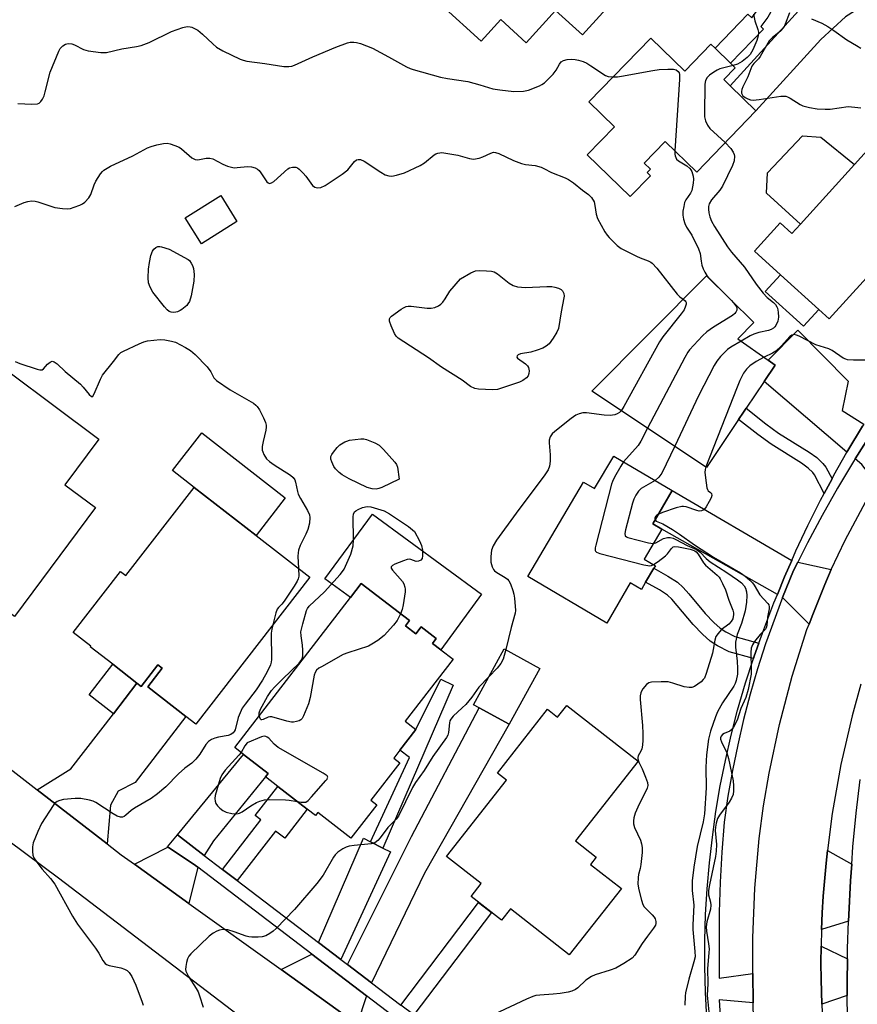
# Model space of a CAD drawing. Units: inches. Extents: x 1279760 to 1285760, y 481453 to 485453.
# Drawn here: x 1281796 to 1282040, y 482431 to 482718 of the extents above; entities that cross this region are included whole.
import ezdxf

# ---------------------------------------------------------------- set-up
doc = ezdxf.new("R2010")
doc.units = ezdxf.units.IN
doc.header["$MEASUREMENT"] = 0
for name, color, linetype in [('BLDG-Footprint', 5, 'Continuous'), ('CULTRL-Pad', 6, 'Continuous'), ('TRANS-Driveway', 251, 'Continuous'), ('TRANS-Non Street Sidewalk', 7, 'Continuous'), ('TRANS-Road', 130, 'Continuous'), ('TRANS-Street Sidewalk', 7, 'Continuous'), ('Undefined', 1, 'Continuous')]:
    doc.layers.add(name, color=color, linetype=linetype)

msp = doc.modelspace()

# ---------------------------------------------------------------- linework, layer by layer
at = {"layer": 'BLDG-Footprint'}
for points, elevation in [([(1281946.4, 482750.07), (1281949.1, 482747.63), (1281952.6, 482744.47), (1281964.13, 482734.06), (1281972.15, 482726.83), (1281960.28, 482713.68), (1281952.38, 482720.81), (1281943.91, 482711.42), (1281936.44, 482718.17), (1281930.78, 482711.9), (1281919.22, 482722.33), (1281943.3, 482749), (1281944.48, 482747.94)], 368.9), ([(1281980.16, 482712.78), (1281990.09, 482703.16), (1281997.71, 482711.03), (1281998.96, 482709.82), (1282003.46, 482705.47), (1282004.84, 482704.12), (1282001.49, 482700.66), (1282003.36, 482698.84), (1282010.86, 482691.58), (1281993.57, 482673.73), (1281984.37, 482682.64), (1281978.25, 482676.32), (1281980.09, 482674.53), (1281979.18, 482673.58), (1281980.14, 482672.65), (1281974.23, 482666.56), (1281961.68, 482678.72), (1281969.64, 482686.94), (1281962.15, 482694.18)], 369.79), ([(1282054.02, 482658.5), (1282050.19, 482654.27), (1282051.95, 482652.68), (1282045.24, 482645.28), (1282043.09, 482642.9), (1282032.23, 482630.9), (1282029.16, 482633.68), (1282017.99, 482643.79), (1282010.44, 482650.63), (1282017.92, 482658.89), (1282021.35, 482655.79), (1282023.84, 482658.54), (1282039.54, 482675.88), (1282046.05, 482683.07), (1282062.65, 482668.04)], 367.16), ([(1281859.54, 482659.33), (1281849.17, 482652.82), (1281844.44, 482660.36), (1281854.81, 482666.86)], 372.84), ([(1282005.81, 482601.57), (1281996.48, 482587.62), (1281963.05, 482609.81), (1281996.41, 482643.48), (1282010.21, 482629.81), (1282005.56, 482625.11), (1282014.43, 482618.86), (1282016.44, 482617.45), (1282013.23, 482612.66), (1282008.01, 482604.85), (1282007.24, 482603.7)], 369.45), ([(1281818.28, 482575.93), (1281794.65, 482544.17), (1281783.06, 482552.8), (1281755.61, 482573.22), (1281766.42, 482587.74), (1281757.43, 482594.43), (1281780.18, 482624.99), (1281819.32, 482595.86), (1281809.41, 482582.54)], 375.21), ([(1281969.38, 482590.91), (1281986.47, 482580.83), (1281980.76, 482571.15), (1281983.39, 482569.64), (1281978.22, 482560.87), (1281981.52, 482558.93), (1281981.1, 482558.23), (1281978.7, 482554.15), (1281977.44, 482552.02), (1281974.23, 482553.92), (1281967.34, 482542.23), (1281944.33, 482555.8), (1281960.57, 482583.34), (1281963.8, 482581.44)], 370.82), ([(1281865.12, 482567.79), (1281880.78, 482555.64), (1281847.51, 482512.77), (1281844.69, 482514.95), (1281833.55, 482523.6), (1281837.77, 482529.04), (1281836.49, 482530.03), (1281831.62, 482523.76), (1281830.39, 482524.72), (1281823.32, 482530.2), (1281816.75, 482535.3), (1281816.91, 482535.51), (1281811.77, 482539.5), (1281825.58, 482557.3), (1281827.15, 482556.09), (1281847.09, 482581.78)], 374.53), ([(1281908.66, 482541.44), (1281911.7, 482539.09), (1281913.27, 482541.12), (1281917.67, 482537.72), (1281916.59, 482536.32), (1281918.99, 482534.47), (1281922.57, 482531.71), (1281908.58, 482513.59), (1281911.7, 482511.19), (1281907.07, 482505.19), (1281905.3, 482502.89), (1281907.07, 482501.52), (1281898.6, 482490.55), (1281900.28, 482489.26), (1281892.79, 482479.55), (1281883.09, 482487.03), (1281882.4, 482486.14), (1281880.02, 482487.97), (1281871.44, 482494.59), (1281867.83, 482497.38), (1281868.63, 482498.4), (1281861.48, 482503.91), (1281858.89, 482505.91), (1281892.65, 482549.67), (1281895.8, 482553.74), (1281909.81, 482542.93)], 373.3), ([(1281947.82, 482529.03), (1281938.86, 482512.72), (1281930.18, 482517.49), (1281928.47, 482518.43), (1281937.43, 482534.73)], 371.59), ([(1281955.75, 482518.21), (1281976.47, 482501.92), (1281958.24, 482478.73), (1281964.3, 482473.97), (1281962.66, 482471.89), (1281971.61, 482464.86), (1281956.39, 482445.5), (1281939.28, 482458.95), (1281936.63, 482455.57), (1281927.8, 482462.51), (1281930.75, 482466.26), (1281920.64, 482474.21), (1281938.11, 482496.45), (1281935.49, 482498.51), (1281950.09, 482517.09), (1281953.04, 482514.77)], 399.96)]:
    msp.add_lwpolyline(points, close=True, dxfattribs=dict(at, elevation=elevation))
at = {"layer": 'CULTRL-Pad'}
for points in [[(1282039.54, 482675.88), (1282023.84, 482658.54), (1282013.88, 482667.56), (1282014.18, 482673.45), (1282024.47, 482684.26), (1282029.75, 482683.92)], [(1282029.16, 482633.68), (1282024.7, 482628.76), (1282013.53, 482638.87), (1282017.99, 482643.79)], [(1281873.65, 482578.77), (1281865.12, 482567.79), (1281847.09, 482581.78), (1281840.79, 482586.67), (1281849.32, 482597.65)], [(1281899.07, 482574), (1281930.86, 482550.61), (1281918.99, 482534.47), (1281916.59, 482536.32), (1281917.67, 482537.72), (1281913.27, 482541.12), (1281911.7, 482539.09), (1281908.66, 482541.44), (1281909.81, 482542.93), (1281895.8, 482553.74), (1281892.65, 482549.67), (1281885.2, 482555.15)]]:
    msp.add_lwpolyline(points, close=True, dxfattribs=at)
at = {"layer": 'TRANS-Driveway'}
for points in [[(1282042.95, 482722.73), (1282036.95, 482719.01), (1282029.81, 482712.32), (1282010.86, 482691.58), (1282003.36, 482698.84), (1282029.28, 482727.38), (1282031.74, 482732.43)], [(1282042.28, 482600.26), (1282041.87, 482599.59), (1282037.64, 482592.53), (1282037.39, 482592.09), (1282013.23, 482612.66), (1282016.44, 482617.45), (1282014.43, 482618.86), (1282023.09, 482627.6), (1282037.7, 482612.72), (1282036, 482604.2)], [(1282051.05, 482590.94), (1282048.49, 482586.96), (1282045.99, 482582.95), (1282041.72, 482588.41), (1282039.77, 482590.07), (1282044.17, 482596.99), (1282045.13, 482598.47), (1282047.37, 482597.07), (1282054.33, 482595.78)], [(1282021.31, 482560.5), (1282019.2, 482555.71), (1282017.09, 482550.58), (1281983.39, 482569.64), (1281980.76, 482571.15), (1281986.47, 482580.83)], [(1282032.81, 482557.86), (1282030.91, 482553.52), (1282027.4, 482544.75), (1282026.32, 482541.89), (1282018.6, 482549.73), (1282021.78, 482557.51), (1282023.02, 482559.96)], [(1281821.7, 482477.84), (1281801.3, 482493.63), (1281811.12, 482499.7), (1281823.52, 482515.8), (1281830.39, 482524.72), (1281831.62, 482523.76), (1281836.49, 482530.03), (1281837.77, 482529.04), (1281833.55, 482523.6), (1281844.69, 482514.95), (1281829.83, 482495.76), (1281824.93, 482493.23), (1281822.68, 482489.12)], [(1281898.81, 482437.34), (1281891.75, 482442.7), (1281910.39, 482480.04), (1281930.18, 482517.49), (1281938.86, 482512.72), (1281914.26, 482469.31)], [(1281850.03, 482474.47), (1281842.19, 482480.46), (1281861.48, 482503.91), (1281868.63, 482498.4), (1281867.83, 482497.38), (1281852.74, 482478.72)], [(1281898.52, 482478.44), (1281902.11, 482476.63), (1281904.3, 482475.52), (1281889.83, 482444.15), (1281883.29, 482449.11), (1281896.46, 482479.48)], [(1281848.1, 482471.04), (1281845.56, 482460.49), (1281829.63, 482471.92), (1281839.16, 482476.82), (1281839.34, 482477.03), (1281846.74, 482472)], [(1282038.76, 482471.9), (1282038.46, 482467.1), (1282037.92, 482457.21), (1282037.82, 482455.28), (1282029.99, 482452.9), (1282030.18, 482457.75), (1282030.48, 482462.59), (1282031.28, 482472.25), (1282031.68, 482475.89)], [(1282037.53, 482444.34), (1282037.48, 482437.42), (1282037.49, 482433.65), (1282030.08, 482431.13), (1282029.87, 482438.35), (1282029.81, 482443.2), (1282029.87, 482448.05)], [(1281897.28, 482433.55), (1281894.59, 482425.31), (1281872.41, 482441.22), (1281881.33, 482445.71)]]:
    msp.add_lwpolyline(points, close=True, dxfattribs=at)
at = {"layer": 'TRANS-Non Street Sidewalk'}
for points in [[(1282028.58, 482735.18), (1282023.74, 482732.81), (1282022.44, 482732.02), (1282020.99, 482730.64), (1282019.67, 482729.01), (1282018.2, 482726.83), (1282015.98, 482721.83), (1282014.31, 482718.92), (1282012.23, 482716.12), (1282013.03, 482715.35), (1282003.46, 482705.47), (1281998.96, 482709.82), (1282008.53, 482719.7), (1282009.65, 482718.63), (1282012.15, 482722.15), (1282015.1, 482728.62), (1282016.8, 482731.14), (1282019.32, 482734.07), (1282020.37, 482734.93), (1282022.02, 482735.94), (1282025.65, 482737.71)], [(1282033.03, 482584.31), (1282030.76, 482580.05), (1282027.92, 482585.49), (1282027.45, 482586.14), (1282026.06, 482587.41), (1282024.12, 482588.83), (1282015.27, 482594.36), (1282011.37, 482597.2), (1282005.81, 482601.57), (1282007.24, 482603.7), (1282008.01, 482604.85), (1282013.77, 482600.33), (1282017.46, 482597.64), (1282026.32, 482592.1), (1282028.57, 482590.46), (1282030.39, 482588.78), (1282031.21, 482587.67)], [(1282011.71, 482536.38), (1282010.38, 482532.62), (1282010.14, 482531.9), (1282003.03, 482533.85), (1281999.67, 482535.58), (1281997.52, 482536.99), (1281995.25, 482539.03), (1281992.54, 482541.84), (1281986.32, 482549.2), (1281985.02, 482550.38), (1281982.74, 482551.9), (1281978.7, 482554.15), (1281981.1, 482558.23), (1281985.2, 482555.94), (1281987.94, 482554.12), (1281989.66, 482552.55), (1281991.29, 482550.78), (1281996.07, 482544.99), (1281998.54, 482542.43), (1282000.41, 482540.75), (1282002.12, 482539.63), (1282004.72, 482538.27)], [(1281830.39, 482524.72), (1281823.52, 482515.8), (1281816.42, 482521.31), (1281823.32, 482530.2)], [(1281902.11, 482476.63), (1281898.52, 482478.44), (1281909.84, 482503.04), (1281907.07, 482505.19), (1281911.7, 482511.19), (1281919.02, 482525.9), (1281922.62, 482524.08)], [(1281859.59, 482467.15), (1281855.34, 482470.4), (1281866.5, 482484.87), (1281864.89, 482486.11), (1281871.44, 482494.59), (1281880.02, 482487.97), (1281873.47, 482479.49), (1281870.74, 482481.6)], [(1281911.1, 482428.02), (1281907.32, 482430.88), (1281930, 482460.78), (1281933.73, 482457.85)]]:
    msp.add_lwpolyline(points, close=True, dxfattribs=at)
at = {"layer": 'TRANS-Road'}
for points in [[(1282010.53, 482407.63), (1282010.08, 482431.53), (1282009.93, 482440.11), (1282009.91, 482440.8), (1282009.9, 482450.47), (1282010.49, 482464.95), (1282011.8, 482479.39), (1282013.08, 482488.98), (1282014.68, 482498.51), (1282017.67, 482512.7), (1282021.37, 482526.72), (1282025.73, 482540.33), (1282026.32, 482541.89), (1282027.4, 482544.75), (1282030.91, 482553.52), (1282032.81, 482557.86), (1282036.82, 482566.42), (1282043.54, 482578.91)], [(1282041.39, 482524.39), (1282038.86, 482515.2), (1282035.6, 482501.02), (1282033.07, 482486.69), (1282031.68, 482475.89), (1282031.28, 482472.25), (1282030.48, 482462.59), (1282030.18, 482457.75), (1282029.99, 482452.9), (1282029.87, 482448.05), (1282029.81, 482443.2), (1282029.87, 482438.35), (1282030.08, 482431.13), (1282030.15, 482428.66)]]:
    msp.add_lwpolyline(points, dxfattribs=at)
msp.add_lwpolyline([(1281801.3, 482493.63), (1281821.7, 482477.84), (1281825.78, 482474.68), (1281829.63, 482471.92), (1281845.56, 482460.49), (1281872.41, 482441.22), (1281894.59, 482425.31), (1281898.83, 482422.27), (1281957.23, 482377.99), (1281962.79, 482373.78), (1281950.72, 482356.57), (1281888.99, 482405.87), (1281882.32, 482410.8), (1281880.98, 482411.81), (1281865.71, 482423.44), (1281807.55, 482467.85), (1281753.26, 482508.18), (1281750.59, 482509.62), (1281746.96, 482511.14), (1281741.28, 482539.81), (1281767.54, 482519.77)], close=True, dxfattribs=at)
at = {"layer": 'TRANS-Street Sidewalk'}
for points in [[(1281996.5, 482427.02), (1281996.12, 482434.57), (1281995.94, 482442.13), (1281995.96, 482449.69), (1281996.19, 482457.25), (1281996.64, 482464.79), (1281997.28, 482472.32), (1281998.14, 482479.83), (1281999.19, 482487.32), (1282000.46, 482494.77), (1282001.93, 482502.19), (1282003.6, 482509.56), (1282005.47, 482516.88), (1282007.83, 482524.78), (1282010.14, 482531.9), (1282010.38, 482532.62), (1282011.71, 482536.38), (1282013.13, 482540.38), (1282016.07, 482548.08), (1282017.09, 482550.58), (1282019.2, 482555.71), (1282021.31, 482560.5), (1282022.51, 482563.25), (1282026.02, 482570.71), (1282029.71, 482578.08), (1282030.76, 482580.05), (1282033.03, 482584.31), (1282033.58, 482585.35), (1282037.39, 482592.09), (1282037.64, 482592.53), (1282041.87, 482599.59)], [(1282044.17, 482596.99), (1282039.77, 482590.07), (1282039.3, 482589.33), (1282034.63, 482581.54), (1282030.15, 482573.63), (1282025.87, 482565.62), (1282023.02, 482559.96), (1282021.78, 482557.51), (1282018.6, 482549.73), (1282013.66, 482536.13), (1282011.33, 482528.86), (1282009.2, 482521.54), (1282007.27, 482514.16), (1282005.54, 482506.73), (1282004, 482499.26), (1282002.67, 482491.75), (1282001.54, 482484.2), (1282000.86, 482475.47), (1282000.39, 482466.72), (1282000.15, 482457.96), (1282000.13, 482438.7), (1282009.93, 482440.11), (1282010.08, 482431.53), (1282000.16, 482432.37), (1282001.65, 482406.9)], [(1281961.44, 482384.64), (1281897.28, 482433.55), (1281881.33, 482445.71), (1281848.1, 482471.04), (1281846.74, 482472), (1281839.34, 482477.03), (1281842.19, 482480.46), (1281850.03, 482474.47), (1281855.34, 482470.4), (1281859.59, 482467.15), (1281869.38, 482459.67), (1281883.29, 482449.11), (1281889.83, 482444.15), (1281891.75, 482442.7), (1281898.81, 482437.34), (1281907.32, 482430.88)]]:
    msp.add_lwpolyline(points, dxfattribs=at)
msp.add_polyline3d([(1282041.12, 482386.95, 0), (1282040.02, 482393.65, 0), (1282040, 482393.86, 0), (1282039.53, 482397.32, 0), (1282039.13, 482400.39, 0), (1282038.43, 482407.15, 0), (1282037.93, 482413.93, 0), (1282037.64, 482420.72, 0), (1282037.49, 482433.65, 0), (1282037.48, 482437.42, 0), (1282037.53, 482444.34, 0), (1282037.57, 482447.32, 0), (1282037.82, 482455.28, 0), (1282037.92, 482457.21, 0), (1282038.46, 482467.1, 0), (1282038.76, 482471.9, 0), (1282039.14, 482476.97, 0), (1282040.08, 482486.83, 0), (1282041.22, 482496.66, 0)], dxfattribs=at)
at = {"layer": 'Undefined'}
for points, elevation in [([(1282010.1, 482719.78), (1282010.48, 482717.77), (1282011.39, 482715.31), (1282011.58, 482714.49), (1282011.51, 482713.41), (1282011.11, 482712.03), (1282009.96, 482709.31), (1282009.19, 482708.02), (1282008.27, 482707.08), (1282006.79, 482705.94), (1282005.49, 482705.21), (1282004.17, 482704.77)], 368), ([(1282020.64, 482720.1), (1282019.39, 482716.83), (1282018.94, 482715.89), (1282018, 482714.83), (1282015.69, 482712.98), (1282014.7, 482711.98), (1282012.06, 482707.41), (1282011.55, 482706.74), (1282010.24, 482705.34), (1282009.7, 482704.54), (1282008.49, 482701.43), (1282007.07, 482698.55), (1282006.75, 482697.76), (1282006.65, 482697.23), (1282006.68, 482696.76), (1282006.81, 482696.31), (1282007.05, 482695.91), (1282007.68, 482695.42), (1282008.45, 482695.05), (1282009.27, 482694.79), (1282010.08, 482694.7), (1282011.77, 482694.85), (1282018.14, 482695.83), (1282019, 482695.88), (1282019.55, 482695.83), (1282020.08, 482695.66), (1282020.86, 482695.27), (1282023.78, 482693.42), (1282024.51, 482693.06), (1282026.45, 482692.53), (1282028.72, 482692.15), (1282031.02, 482692.02), (1282032.45, 482692.05), (1282037.72, 482692.78), (1282039.71, 482692.67), (1282041.41, 482692.47)], 366), ([(1282027.09, 482718.42), (1282030.03, 482717.11), (1282031.78, 482716.13), (1282033.6, 482714.98), (1282037.39, 482712.25), (1282040.18, 482710.57), (1282041.47, 482709.88)], 364), ([(1281795.62, 482693.66), (1281799.78, 482693.51), (1281801.39, 482693.65), (1281801.85, 482693.83), (1281802.39, 482694.32), (1281802.84, 482694.97), (1281803.32, 482695.93), (1281803.68, 482697.07), (1281805.09, 482702.83), (1281807.6, 482708.93), (1281808.02, 482709.7), (1281808.38, 482710.15), (1281808.81, 482710.53), (1281809.53, 482710.98), (1281810.31, 482711.2), (1281811.42, 482711.09), (1281812.21, 482710.78), (1281814.79, 482709.49), (1281816.14, 482709.08), (1281819.83, 482708.59), (1281820.67, 482708.53), (1281821.52, 482708.58), (1281826.03, 482709.65), (1281830.26, 482710.29), (1281831.61, 482710.63), (1281833.97, 482711.51), (1281840.5, 482714.65), (1281843.73, 482715.87), (1281845.08, 482716.17), (1281845.87, 482716.1), (1281846.4, 482715.94), (1281848.14, 482715.04), (1281849.51, 482713.95), (1281852.5, 482711.06), (1281853.62, 482710.11), (1281855.43, 482709.08), (1281860.52, 482706.58), (1281861.35, 482706.3), (1281862.46, 482706.08), (1281867.65, 482705.38), (1281873.2, 482704.52), (1281874.66, 482704.46), (1281875.52, 482704.59), (1281876.36, 482704.84), (1281881.68, 482707.26), (1281888.38, 482710.11), (1281891.74, 482711.36), (1281892.56, 482711.55), (1281893.58, 482711.6), (1281894.39, 482711.48), (1281895.52, 482711.15), (1281899.1, 482709.81), (1281903.76, 482707.33), (1281908.95, 482704.44), (1281910.02, 482703.92), (1281910.89, 482703.6), (1281918.88, 482701.42), (1281920.9, 482701.02), (1281926.82, 482700.09), (1281930.38, 482699.14), (1281934.19, 482698.01), (1281936.19, 482697.64), (1281940.29, 482697.24), (1281943.13, 482697.25), (1281944.5, 482697.59), (1281947.71, 482698.86), (1281948.47, 482699.24), (1281949.17, 482699.74), (1281951.69, 482702.28), (1281952.64, 482703.42), (1281953.61, 482705.18), (1281954.11, 482705.82), (1281954.75, 482706.26), (1281955.84, 482706.5), (1281957.02, 482706.59), (1281958.12, 482706.55), (1281959.14, 482706.35), (1281960.46, 482705.94), (1281961.5, 482705.45), (1281962.75, 482704.72), (1281967.02, 482701.87), (1281967.78, 482701.59), (1281969.18, 482701.44)], 370), ([(1281969.18, 482701.44), (1281970.5, 482701.48), (1281971.69, 482701.64), (1281980.82, 482703.37), (1281982.59, 482703.63), (1281985.17, 482703.75), (1281986.86, 482703.71), (1281987.62, 482703.49), (1281988.2, 482703.03), (1281988.44, 482702.62), (1281988.56, 482702.18), (1281988.59, 482700.72), (1281987.2, 482679.9)], 370), ([(1282004.17, 482704.77), (1282000.34, 482703.82), (1281999.55, 482703.45), (1281998.54, 482702.84), (1281997.35, 482701.99), (1281996.67, 482701.3), (1281996.18, 482700.42), (1281995.92, 482699.32), (1281995.81, 482690.65), (1281995.9, 482689.77), (1281996.19, 482688.68), (1281996.75, 482687.38), (1281997.4, 482686.46), (1282001.87, 482682.31)], 368), ([(1282001.87, 482682.31), (1282003.53, 482680.62), (1282004.24, 482679.54), (1282004.51, 482678.84), (1282004.6, 482678.31), (1282004.52, 482676.96), (1282004.01, 482675.58), (1282001.11, 482669.63), (1282000.29, 482668.45), (1281997.89, 482665.66), (1281997.22, 482664.49), (1281997.02, 482663.72), (1281997, 482662.9), (1281997.13, 482661.78), (1281997.4, 482660.7), (1281997.93, 482659.36), (1281998.73, 482657.88), (1282002.54, 482651.93), (1282003.76, 482650.38), (1282007.52, 482646), (1282010.94, 482641.01), (1282012.97, 482638.43), (1282014.16, 482637.11), (1282015.94, 482635.71), (1282016.51, 482635.12), (1282016.94, 482634.47), (1282017.15, 482633.99), (1282017.36, 482632.85), (1282017.39, 482631.38), (1282017.21, 482630.26), (1282016.69, 482629.02), (1282016.39, 482628.59), (1282015.99, 482628.23), (1282015.28, 482627.81), (1282014.51, 482627.49), (1282011.72, 482626.96), (1282010.22, 482626.48), (1282009.16, 482625.96), (1282006.53, 482624.44)], 368), ([(1281794.82, 482663.69), (1281797.5, 482664.8), (1281798.58, 482665.13), (1281799.68, 482665.3), (1281800.67, 482665.25), (1281801.5, 482665.05), (1281806.41, 482663.42), (1281808.7, 482663.09), (1281810.14, 482663.02), (1281810.99, 482663.11), (1281812.1, 482663.45), (1281813.73, 482664.09), (1281814.52, 482664.47), (1281815.23, 482664.93), (1281816.37, 482666.17), (1281816.92, 482667.17), (1281817.88, 482669.95), (1281818.36, 482671.02), (1281819.76, 482673.24), (1281820.3, 482673.91), (1281820.71, 482674.29), (1281822.69, 482675.43), (1281829.2, 482678.45), (1281833.5, 482680.75), (1281834.54, 482681.18), (1281836.19, 482681.61), (1281838.14, 482682.02), (1281839.24, 482682.1), (1281840.05, 482681.95), (1281841.39, 482681.49), (1281842.69, 482680.94), (1281843.42, 482680.51), (1281846.44, 482677.88), (1281847.36, 482677.37), (1281848.13, 482677.32), (1281850.58, 482677.74), (1281851.64, 482677.78), (1281852.56, 482677.53), (1281855.46, 482676.03), (1281856.82, 482675.46), (1281857.93, 482675.11), (1281858.78, 482674.99), (1281859.64, 482675), (1281862.63, 482675.36), (1281863.75, 482675.21), (1281864.83, 482674.91), (1281865.56, 482674.54), (1281865.98, 482674.17), (1281866.52, 482673.49), (1281868.3, 482670.88), (1281868.64, 482670.54), (1281869, 482670.36), (1281869.61, 482670.53), (1281870.27, 482670.99), (1281874.38, 482674.65), (1281874.89, 482674.9), (1281875.7, 482675.13), (1281876.24, 482675.19), (1281876.75, 482675.13), (1281877.21, 482674.91), (1281877.64, 482674.59), (1281878.85, 482673.39), (1281879.6, 482672.51), (1281881.04, 482670.43), (1281881.57, 482669.8), (1281882.23, 482669.35), (1281883, 482669.13), (1281884, 482669.26), (1281885.26, 482669.76), (1281890.2, 482673.11), (1281891.83, 482674.39), (1281893.82, 482676.83), (1281894.42, 482677.27), (1281894.85, 482677.41), (1281895.58, 482677.35), (1281896.59, 482676.92), (1281901.54, 482673.66), (1281902.8, 482672.92), (1281903.86, 482672.59), (1281904.68, 482672.56), (1281906.1, 482672.84), (1281908.36, 482673.53), (1281913, 482675.63), (1281914.23, 482676.38), (1281917.08, 482678.77), (1281917.57, 482679.07), (1281918.09, 482679.27), (1281919.23, 482679.39), (1281921, 482679.17), (1281923.93, 482678.61), (1281927.39, 482677.65), (1281928.46, 482677.52), (1281930.12, 482677.8), (1281931.2, 482678.19), (1281933.56, 482679.25), (1281934.35, 482679.47), (1281934.88, 482679.46), (1281935.94, 482679.13), (1281940.2, 482677.1), (1281942.54, 482676.2), (1281943.62, 482675.94), (1281946.53, 482675.58), (1281948.23, 482675.15), (1281949.02, 482674.8), (1281951.29, 482673.54), (1281955.27, 482672.08), (1281956.24, 482671.55), (1281957.62, 482670.6), (1281960.25, 482668.42), (1281962.04, 482667.18), (1281962.93, 482666.27), (1281963.64, 482665.02), (1281963.92, 482663.92), (1281964.25, 482661.4), (1281964.65, 482660.17), (1281966.84, 482656.31), (1281967.5, 482655.33), (1281968.07, 482654.65), (1281970.37, 482652.3), (1281971.54, 482651.42), (1281976.03, 482649.16), (1281977.11, 482648.68), (1281979.47, 482647.85), (1281980.17, 482647.49), (1281980.61, 482647.17), (1281981.97, 482645.65), (1281987.85, 482638.15), (1281988.69, 482637.32), (1281989.65, 482636.66)], 372), ([(1281987.2, 482679.9), (1281987.22, 482678.95), (1281987.31, 482678.42), (1281987.48, 482677.93), (1281987.73, 482677.51), (1281988.32, 482677), (1281990.73, 482675.51), (1281991.57, 482674.8), (1281991.9, 482674.37), (1281992.16, 482673.86), (1281992.57, 482672.47), (1281992.62, 482671.63), (1281992.52, 482670.51), (1281992.12, 482668.31), (1281991.8, 482667.58), (1281990.37, 482665.66), (1281990.07, 482664.86), (1281989.82, 482663.72), (1281989.58, 482662.27), (1281989.52, 482661.1), (1281989.69, 482660.01), (1281990.1, 482658.67), (1281990.61, 482657.68), (1281992.19, 482655.32), (1281994.14, 482651.36), (1281994.56, 482649.98), (1281994.84, 482647.71), (1281995.06, 482646.59), (1281995.43, 482645.5), (1281995.92, 482644.53), (1281996.58, 482643.57), (1281997.32, 482642.73), (1282003.72, 482636.23)], 370), ([(1281989.65, 482636.66), (1281990.2, 482636.22), (1281990.43, 482635.87), (1281990.48, 482635.65), (1281990.46, 482635.16), (1281990.33, 482634.63), (1281989.88, 482633.58), (1281989.01, 482632.34), (1281983.75, 482625.66), (1281982.73, 482624.23), (1281972.36, 482605.34), (1281971.58, 482604.14)], 372), ([(1282003.72, 482636.23), (1282004.72, 482635.15), (1282005.16, 482634.44), (1282005.28, 482633.97), (1282005.28, 482633.49), (1282005.03, 482632.83), (1282004.66, 482632.45), (1282003.97, 482631.94), (1281998.43, 482628.47), (1281996.49, 482627.14), (1281995.23, 482625.94), (1281991.45, 482621.88), (1281990.96, 482621.16), (1281990.1, 482619.61), (1281979.26, 482599.05)], 370), ([(1281794.86, 482618.47), (1281796.22, 482617.91), (1281801.27, 482616.23), (1281802.08, 482616.04), (1281802.79, 482616.09), (1281803.14, 482616.33), (1281804.29, 482617.66), (1281805.05, 482618.33), (1281805.66, 482618.54), (1281806.26, 482618.42), (1281807.12, 482617.83), (1281809.44, 482615.57), (1281813.92, 482611.86), (1281814.68, 482611.03), (1281816.42, 482608.83), (1281817.12, 482608.24), (1281817.28, 482608.22), (1281817.56, 482608.41), (1281817.95, 482609.03), (1281819.72, 482613.3), (1281820.37, 482614.55), (1281823.56, 482618.45), (1281825.13, 482620.54), (1281825.72, 482621.08), (1281826.46, 482621.52), (1281831, 482623.68), (1281832.36, 482624.24), (1281833.47, 482624.5), (1281837.15, 482624.89), (1281838.56, 482624.84), (1281840.51, 482624.43), (1281841.6, 482624.08), (1281844.51, 482622.61), (1281846.03, 482621.7), (1281847.35, 482620.53), (1281850.87, 482616.9), (1281851.95, 482615.49), (1281852.85, 482613.7), (1281853.58, 482612.9), (1281857.55, 482610.24), (1281864.36, 482606.29), (1281865.05, 482605.78), (1281865.48, 482605.35), (1281866.12, 482604.39), (1281867.31, 482602.02), (1281867.9, 482600.69), (1281868.1, 482599.88), (1281868.1, 482599.33), (1281867.98, 482598.5), (1281867.14, 482595.14), (1281866.91, 482593.74), (1281866.92, 482592.64), (1281867.07, 482592.11), (1281867.42, 482591.33), (1281868.19, 482590.14), (1281869.02, 482589.34), (1281870.44, 482588.33), (1281875.13, 482585.36), (1281875.98, 482584.63), (1281876.39, 482583.98), (1281876.62, 482583.3), (1281877.2, 482580.61), (1281877.44, 482579.81), (1281878.09, 482578.53), (1281880.16, 482575.03), (1281880.66, 482573.77), (1281880.8, 482572.99), (1281880.66, 482571.35), (1281880.24, 482569.46), (1281879.67, 482568.14), (1281877.96, 482564.81), (1281877.46, 482563.49), (1281877.35, 482562.73), (1281877.33, 482561.69), (1281877.53, 482558.15)], 374), ([(1282044.23, 482618.83), (1282039.29, 482618.89), (1282037.58, 482619.01), (1282037.04, 482619.14), (1282036.3, 482619.48), (1282033.07, 482621.67), (1282032.11, 482622.21), (1282028.34, 482623.33), (1282023.49, 482625.88), (1282022.72, 482626.21), (1282021.97, 482626.36), (1282021.35, 482626.21), (1282020.74, 482625.79), (1282018.28, 482623.04), (1282016.63, 482621.47), (1282015.72, 482620.92), (1282013.24, 482619.71)], 366), ([(1282006.53, 482624.44), (1282003.52, 482622.67), (1282002.57, 482621.98), (1282000.52, 482619.95), (1281999.42, 482618.61), (1281998.69, 482617.34), (1281994.06, 482608.43), (1281987.16, 482593.8)], 368), ([(1282013.24, 482619.71), (1282010.93, 482618.49), (1282009.03, 482617.26), (1282008.05, 482616.28), (1282007.26, 482615.06), (1282006.18, 482612.95), (1282005.36, 482611.05), (1281996.22, 482587.79)], 366), ([(1281971.58, 482604.14), (1281971.04, 482603.59), (1281970.43, 482603.19), (1281969.69, 482602.93), (1281968.36, 482602.74), (1281966.63, 482602.81), (1281961.48, 482603.52), (1281960.39, 482603.48), (1281959.31, 482603.25), (1281958.33, 482602.8), (1281957, 482601.89), (1281952.24, 482598.08), (1281951.45, 482597.35), (1281950.83, 482596.54), (1281950.55, 482595.6), (1281950.54, 482594.77), (1281950.87, 482591.26), (1281950.87, 482589.46), (1281950.67, 482588), (1281950.25, 482586.91), (1281949.28, 482585.44), (1281940.9, 482574.31), (1281935.24, 482566.43), (1281934.27, 482564.79), (1281933.8, 482563.5), (1281933.54, 482561.59), (1281933.56, 482559.97), (1281933.92, 482558.6), (1281934.31, 482557.84), (1281934.67, 482557.44), (1281935.33, 482556.96), (1281937.78, 482555.54), (1281938.43, 482555), (1281938.78, 482554.57), (1281939.27, 482553.65), (1281939.99, 482551.69), (1281940.29, 482550.65), (1281940.5, 482549.49), (1281940.73, 482545.92), (1281940.67, 482545.13), (1281939.51, 482540.92), (1281937.9, 482534.48)], 372), ([(1281979.26, 482599.05), (1281977.26, 482595.25), (1281976.5, 482593.99), (1281972.25, 482589.21)], 370), ([(1281987.16, 482593.8), (1281983.42, 482585.89), (1281982.57, 482584.76), (1281981.47, 482583.78)], 368), ([(1281972.25, 482589.21), (1281971.45, 482587.94), (1281969.65, 482584.77), (1281969.01, 482583.52), (1281968.7, 482582.7), (1281964.15, 482564.97), (1281963.98, 482564.13), (1281963.98, 482563.39), (1281964.06, 482563.19), (1281964.38, 482562.88), (1281965.38, 482562.5), (1281978.18, 482559.22), (1281979.33, 482558.98), (1281979.89, 482558.95), (1281980.42, 482559.04), (1281980.94, 482559.27)], 370), ([(1281996.22, 482587.79), (1281996.02, 482586.96), (1281995.99, 482586.08), (1281996.29, 482583.09), (1281996.53, 482581.67), (1281996.68, 482581.17), (1281996.92, 482580.78), (1281997.61, 482580.28), (1281997.86, 482579.99), (1281998, 482579.43), (1281997.79, 482578.71), (1281997.26, 482577.69), (1281996.34, 482576.15), (1281995.81, 482575.48), (1281995.42, 482575.16), (1281995.01, 482574.96), (1281994.33, 482574.87), (1281993.6, 482575.02), (1281990.53, 482576.09), (1281989.74, 482576.23), (1281989.22, 482576.22), (1281987.58, 482575.81), (1281983.62, 482574.43), (1281982.38, 482573.91)], 366), ([(1281981.47, 482583.78), (1281977.43, 482581.42), (1281976.63, 482580.68), (1281975.83, 482579.56), (1281975.21, 482578.31), (1281974.85, 482577.19), (1281972.86, 482569.44), (1281972.66, 482568.35), (1281972.77, 482567.69), (1281973.08, 482567.39), (1281973.54, 482567.18), (1281979.52, 482565.62), (1281980.92, 482565.44)], 368), ([(1281866.05, 482515.2), (1281866.02, 482516.1), (1281866.4, 482517.17), (1281868.5, 482520.79), (1281869.66, 482522.54), (1281870.49, 482523.5), (1281872.9, 482525.95), (1281877.67, 482530.54), (1281878.5, 482531.6), (1281878.77, 482532.62), (1281878.8, 482534.31), (1281878.69, 482535.74), (1281878.23, 482538.54), (1281878.2, 482539.66), (1281878.72, 482541.96), (1281879.86, 482545.94), (1281880.12, 482546.46), (1281880.64, 482547.13), (1281885.08, 482551.36), (1281889.59, 482556.35), (1281890.33, 482557.24), (1281890.81, 482557.96), (1281892.71, 482562.34), (1281893.41, 482564.73), (1281893.55, 482566.46), (1281893.47, 482573.22), (1281893.57, 482573.98), (1281893.86, 482574.64), (1281894.22, 482574.97), (1281894.91, 482575.37), (1281896.19, 482575.91), (1281897.52, 482576.22), (1281898.62, 482576.09), (1281902.49, 482574.92), (1281904.05, 482574.11), (1281909.56, 482570.38), (1281911.33, 482568.94), (1281912.77, 482566.21), (1281913.35, 482564.86), (1281913.61, 482563.48), (1281913.66, 482561.81), (1281913.52, 482561.08), (1281913.12, 482560.57), (1281912.51, 482560.28), (1281911.84, 482560.21), (1281910.23, 482560.79), (1281909.73, 482560.85), (1281909.19, 482560.77), (1281908.09, 482560.41), (1281905.6, 482559.4), (1281904.89, 482559.03), (1281904.57, 482558.75), (1281904.49, 482558.59), (1281904.55, 482558.23), (1281904.94, 482557.63), (1281907.78, 482554.36), (1281908.18, 482553.66), (1281908.51, 482552.69), (1281908.58, 482552.16), (1281908.55, 482551.31), (1281908, 482547.59), (1281907.68, 482546.19), (1281907.22, 482544.93)], 374), ([(1281982.38, 482573.91), (1281981.83, 482573.55), (1281981.58, 482573.25), (1281981.41, 482572.83), (1281981.43, 482572.3)], 366), ([(1281981.43, 482572.3), (1281981.75, 482571.97), (1281983.73, 482571.14), (1281986.54, 482569.49), (1281988.55, 482568.18), (1281992.89, 482565.02), (1281998.44, 482561.4), (1282006.3, 482556.86), (1282007.74, 482555.88), (1282009.09, 482554.77), (1282009.89, 482553.95), (1282010.35, 482553.29), (1282012, 482550.45), (1282014.36, 482547.98), (1282014.58, 482547.56), (1282014.72, 482546.95), (1282014.69, 482546.41), (1282014.23, 482543.98), (1282014.03, 482541.56), (1282013.83, 482540.87), (1282013.59, 482540.48), (1282012.08, 482538.89), (1282010.43, 482536.87), (1282009.82, 482535.91), (1282009.47, 482534.92), (1282009.32, 482533.63), (1282009.49, 482528.79), (1282009.43, 482527.36), (1282008.55, 482522.88), (1282007.89, 482520.55), (1282006.43, 482517.33), (1282005.36, 482513.89), (1282004.29, 482511.89), (1282003.82, 482511.21), (1282003.26, 482510.67), (1282001.56, 482510.03), (1282001.13, 482509.78), (1282000.7, 482509.27), (1282000.54, 482508.8), (1282000.54, 482508.37), (1282000.78, 482507.57), (1282002.37, 482504.37), (1282002.88, 482502.77), (1282004.18, 482496.2), (1282004.32, 482494.8), (1282004.33, 482493.36), (1282004.19, 482492.24), (1282003.76, 482491.2), (1282003, 482489.98), (1282000.19, 482486.27), (1281999.67, 482485.25), (1281999.23, 482483.87), (1281999.02, 482482.77), (1281998.96, 482481.79), (1281999.34, 482477.66), (1281999.3, 482475.74), (1281999.06, 482474.22), (1281997.29, 482465.94), (1281997, 482464.22), (1281997.05, 482462.97), (1281997.62, 482460.82), (1281997.74, 482459.99), (1281997.6, 482458.84), (1281996.56, 482455.09), (1281996.34, 482453.69), (1281996.44, 482452.38), (1281997.04, 482448.71), (1281997.19, 482447.3), (1281997.14, 482446.12), (1281996.69, 482441.56), (1281996.84, 482437.08), (1281996.63, 482433.78), (1281997.31, 482426.92)], 366), ([(1281980.94, 482559.27), (1281982.36, 482560.19), (1281984.45, 482561.79), (1281985.04, 482562.4), (1281986.21, 482563.97), (1281986.76, 482564.43), (1281987.22, 482564.53), (1281988.23, 482564.41), (1281991.7, 482563.73), (1281992.52, 482563.5), (1281993.03, 482563.27), (1281993.41, 482562.97), (1281993.96, 482562.32), (1281995.57, 482559.83), (1281996.1, 482559.13), (1281999.53, 482556.21), (1282000.12, 482555.58), (1282000.45, 482555.11), (1282001.13, 482553.81), (1282001.97, 482551.93), (1282002.9, 482548.94), (1282004.1, 482546.02), (1282004.31, 482545.21), (1282004.35, 482544.71), (1282004.14, 482543.47), (1282003.66, 482542.64), (1282002.95, 482541.92), (1282000.74, 482540.22), (1281999.79, 482539.2), (1281999.19, 482538.29), (1281998.86, 482537.22), (1281998.15, 482533.5), (1281996.35, 482527.54), (1281995.81, 482526.19), (1281995.48, 482525.73), (1281994.85, 482525.13), (1281993.9, 482524.4), (1281992.9, 482523.77), (1281992.13, 482523.49), (1281991.36, 482523.43), (1281989.97, 482523.65), (1281986.62, 482524.71), (1281985.22, 482525.05), (1281983.21, 482525.14), (1281980.36, 482525.01), (1281979.59, 482524.79), (1281978.97, 482524.32), (1281977.91, 482523.05), (1281977.48, 482522.35), (1281977.27, 482521.86), (1281977.14, 482521.06), (1281977.14, 482519.94), (1281977.78, 482512.39), (1281977.89, 482510.05), (1281977.85, 482508.05), (1281977.75, 482506.63), (1281977.58, 482505.53), (1281977.31, 482504.85), (1281976.56, 482503.52), (1281976.41, 482503.08), (1281976.39, 482502.63), (1281976.66, 482501.69), (1281977.69, 482499.74), (1281978.67, 482497.32), (1281979.22, 482495.7), (1281979.32, 482494.89), (1281979.16, 482494.13), (1281978.86, 482493.37), (1281976.78, 482489.41), (1281975.61, 482486.77), (1281975.23, 482485.4), (1281975.13, 482484.55), (1281975.14, 482483.72), (1281975.44, 482482.62), (1281977.22, 482478.89), (1281977.53, 482477.88), (1281977.71, 482476.84), (1281977.68, 482475.38), (1281977.3, 482471.86), (1281977.1, 482470.71), (1281976.63, 482468.89), (1281976.52, 482468.08), (1281976.45, 482466.15), (1281976.69, 482464.5), (1281977.44, 482461.48), (1281977.9, 482460.18), (1281978.3, 482459.5), (1281978.8, 482458.88), (1281980.64, 482457.13), (1281981.19, 482456.48), (1281981.44, 482455.99), (1281981.64, 482455.19), (1281981.67, 482454.66), (1281981.55, 482454.16), (1281980.99, 482453.24), (1281979.21, 482450.97), (1281977.67, 482448.84), (1281975.55, 482445.37), (1281974.76, 482444.55), (1281972.3, 482442.94), (1281970, 482441.63), (1281968.36, 482441.01), (1281963.97, 482439.64), (1281962.94, 482439.21), (1281961.27, 482438.11), (1281958.89, 482435.87), (1281958.2, 482435.43), (1281957.16, 482434.96), (1281956.06, 482434.64), (1281953.77, 482434.28), (1281951.75, 482434.03), (1281947.82, 482433.77), (1281946.68, 482433.61), (1281945.83, 482433.4), (1281943.92, 482432.6), (1281934.41, 482428.12)], 370), ([(1281980.92, 482565.44), (1281981.66, 482565.63), (1281983.93, 482566.86), (1281985.07, 482567.15), (1281985.88, 482567.15), (1281986.68, 482566.95), (1281987.47, 482566.63), (1281990.82, 482564.85), (1281993.49, 482563.7), (1281994.59, 482562.94), (1281996.34, 482561.07), (1281997.5, 482560.05), (1282002.35, 482556.93), (1282005.51, 482554.81), (1282006.67, 482553.92), (1282007.44, 482553.08), (1282007.83, 482552.36), (1282008.11, 482551.33), (1282008.23, 482550.26), (1282008.11, 482548.29), (1282007.68, 482545.76), (1282006.65, 482542.14), (1282005.4, 482538.92), (1282004.88, 482536.64), (1282004.89, 482535.21), (1282005.35, 482531.17), (1282005.51, 482528.96), (1282005.47, 482527.34), (1282005.11, 482525.5), (1282004.77, 482524.57), (1282004.39, 482523.85), (1282001.12, 482518.95), (1281999.61, 482516.31), (1281999.04, 482514.88), (1281997.62, 482510.75), (1281997.06, 482508.38), (1281996.45, 482503.79), (1281996.29, 482502.03), (1281996.25, 482500.17), (1281996.38, 482494.2), (1281995.86, 482486.58), (1281995.45, 482484.25), (1281993.69, 482477.08), (1281992.77, 482471.06), (1281992.3, 482467.04), (1281992.24, 482465.38), (1281992.29, 482464.22), (1281992.79, 482459.98), (1281992.43, 482454.3), (1281992.41, 482452.85), (1281993.07, 482446.51), (1281993.1, 482444.9), (1281992.79, 482443.42), (1281991.26, 482438.38), (1281990.3, 482434.42), (1281990.19, 482433.41), (1281990.14, 482430.8)], 368), ([(1281877.53, 482558.15), (1281877.55, 482555.87), (1281877.41, 482555.17), (1281877.14, 482554.46), (1281876.25, 482552.97), (1281873.31, 482548.62), (1281872.59, 482547.73), (1281871.66, 482546.8), (1281871.3, 482546.27), (1281870.9, 482545.21), (1281869.98, 482541.73)], 374), ([(1281907.22, 482544.93), (1281906.28, 482542.95), (1281905.23, 482541.58), (1281902.51, 482538.58), (1281900.64, 482537.17), (1281898.9, 482536.05), (1281897.86, 482535.51), (1281891.92, 482533.57), (1281890.55, 482533.03), (1281884.15, 482529.49), (1281883.41, 482529.04), (1281882.77, 482528.52), (1281882.35, 482527.83), (1281882.1, 482527.01), (1281880.9, 482520.56), (1281880.45, 482518.68), (1281878.95, 482515.15), (1281878.52, 482514.42), (1281878.16, 482514.03), (1281877.7, 482513.75), (1281876.91, 482513.5), (1281876.06, 482513.37), (1281875.49, 482513.38), (1281874.06, 482513.66), (1281869.68, 482514.86), (1281869.15, 482514.92), (1281868.66, 482514.8), (1281867.23, 482514.08), (1281866.82, 482513.97), (1281866.64, 482513.99), (1281866.39, 482514.22), (1281866.05, 482515.2)], 374), ([(1281869.98, 482541.73), (1281869.68, 482540.42), (1281869.54, 482539.28), (1281869.59, 482531.58), (1281869.54, 482530.8), (1281869.34, 482530.02), (1281868.36, 482527.99), (1281866.97, 482525.55), (1281865.1, 482522.79), (1281861.91, 482518.6), (1281861.11, 482517.38), (1281859.93, 482514.65), (1281858.99, 482511.09), (1281858.77, 482510.62), (1281858.44, 482510.22), (1281857.75, 482509.77), (1281856.94, 482509.46), (1281854.19, 482509.01), (1281853.13, 482508.72), (1281852.14, 482508.28), (1281851.24, 482507.71), (1281850.46, 482506.86), (1281848.76, 482504.05), (1281847.56, 482502.56), (1281846.36, 482501.42), (1281844.39, 482499.93), (1281842.46, 482498.27), (1281838.84, 482494.46), (1281836.41, 482492.46), (1281834.58, 482491.08), (1281829.64, 482488.25), (1281828.66, 482487.62), (1281827.19, 482486.22), (1281826.64, 482485.82), (1281826.16, 482485.69), (1281825.64, 482485.68), (1281824.64, 482485.97), (1281823.41, 482486.66), (1281818.39, 482489.93), (1281817.6, 482490.32), (1281816.53, 482490.63), (1281814.03, 482491.06), (1281812.34, 482491.12), (1281808.97, 482490.77), (1281807.89, 482490.5), (1281807.14, 482490.19), (1281806.48, 482489.73), (1281805.93, 482489.07), (1281802.58, 482483.84), (1281801.47, 482481.43), (1281800.16, 482478.15), (1281799.94, 482477.03), (1281799.92, 482475.62), (1281800.06, 482474.53), (1281800.37, 482473.76), (1281801.17, 482472.56), (1281802.78, 482470.48), (1281805.23, 482467.72), (1281806.47, 482466.07), (1281811.59, 482456.78), (1281813.08, 482454.4), (1281818.31, 482447.42), (1281819.24, 482446.02), (1281820.44, 482443.86), (1281821.1, 482443), (1281821.52, 482442.69), (1281822.28, 482442.39), (1281825.66, 482441.67), (1281826.77, 482441.35), (1281827.54, 482440.98), (1281828.16, 482440.4), (1281828.93, 482439.15), (1281830.03, 482436.69), (1281831.92, 482431.72), (1281832.17, 482430.88)], 374), ([(1281937.9, 482534.48), (1281937.15, 482531.75), (1281936.47, 482530.45), (1281935.39, 482529.04), (1281932.93, 482526.54)], 372), ([(1281932.93, 482526.54), (1281930.08, 482523.57), (1281928.02, 482520.65), (1281926.23, 482518.5), (1281925.24, 482517.47), (1281922.62, 482515.06), (1281921.88, 482514.19), (1281921.65, 482513.7), (1281921.53, 482513.16), (1281921.21, 482510.3), (1281920.99, 482509.58), (1281920.62, 482508.86), (1281916.68, 482503.32), (1281914.09, 482499.26), (1281911.57, 482495.78), (1281910.74, 482494.25), (1281906.62, 482485.92), (1281905.98, 482485.08), (1281903.56, 482482.65), (1281901.33, 482479.62), (1281900.59, 482478.8), (1281899.76, 482478.19), (1281898.71, 482477.84), (1281893.67, 482477.41), (1281892.22, 482477.18), (1281891.42, 482476.88), (1281890.41, 482476.38), (1281888.99, 482475.44), (1281888.18, 482474.64), (1281887.67, 482473.96), (1281884.64, 482468.72), (1281882.88, 482466.33), (1281876.31, 482458.73), (1281870.95, 482453.23), (1281870.09, 482452.42), (1281869.16, 482451.76), (1281867.93, 482451.08), (1281866.87, 482450.72), (1281865.7, 482450.63), (1281863.93, 482450.66), (1281863.05, 482450.76), (1281862.24, 482450.95), (1281858.76, 482452.22), (1281856.84, 482452.76), (1281855.53, 482452.86), (1281854.48, 482452.69), (1281853.65, 482452.37), (1281852.59, 482451.84), (1281851.41, 482450.96), (1281846.08, 482445.78), (1281845.53, 482445.11), (1281845.15, 482444.35), (1281844.84, 482443.24), (1281844.63, 482442.1), (1281844.58, 482441.26), (1281844.67, 482440.72), (1281845.43, 482439.17), (1281847.69, 482435.7), (1281848.26, 482434.69), (1281848.67, 482433.6), (1281849.71, 482430.23)], 372), ([(1281877.16, 482490.18), (1281878.3, 482490), (1281879.1, 482489.97), (1281879.59, 482490.06), (1281880.27, 482490.49), (1281881.3, 482491.54), (1281885.5, 482496.3), (1281885.81, 482496.73), (1281885.99, 482497.14), (1281886, 482497.34), (1281885.8, 482497.68), (1281884.72, 482498.45), (1281871.56, 482505.98), (1281870.4, 482506.88), (1281868.83, 482508.63), (1281868.4, 482508.95), (1281867.94, 482509.16), (1281867.44, 482509.21), (1281866.66, 482509.04), (1281862.49, 482507.28), (1281861.82, 482506.43), (1281860.73, 482504.49)], 372), ([(1281860.73, 482504.49), (1281860.14, 482503.74), (1281856.1, 482499.31), (1281855.15, 482497.95), (1281854.68, 482496.95), (1281853.19, 482491.92), (1281853.06, 482491.07), (1281853.15, 482490.31), (1281853.41, 482489.58), (1281853.88, 482488.9), (1281854.51, 482488.29), (1281855.44, 482487.56), (1281856.45, 482487.06), (1281858.08, 482486.68), (1281859.49, 482486.64), (1281860.32, 482486.81), (1281861.09, 482487.15), (1281863.59, 482488.92), (1281865.25, 482489.91), (1281866.26, 482490.32), (1281867.59, 482490.68), (1281868.99, 482490.82), (1281873.66, 482490.69), (1281874.78, 482490.59), (1281877.16, 482490.18)], 372)]:
    msp.add_lwpolyline(points, dxfattribs=dict(at, elevation=elevation))
at = {"layer": 'Undefined', "elevation": 374}
for points in [[(1281841.15, 482632.78), (1281840.33, 482632.88), (1281839.83, 482633.06), (1281839.18, 482633.55), (1281838.41, 482634.4), (1281834.99, 482638.71), (1281834.22, 482640.16), (1281833.77, 482641.43), (1281833.68, 482642.83), (1281833.8, 482645.39), (1281834.07, 482647.32), (1281834.48, 482649.36), (1281834.93, 482650.61), (1281835.32, 482651.25), (1281835.87, 482651.7), (1281836.52, 482651.97), (1281837.02, 482652.02), (1281837.56, 482651.95), (1281839.76, 482651.22), (1281845.33, 482648.27), (1281845.68, 482647.89), (1281846.22, 482647.11), (1281846.55, 482646.48), (1281846.85, 482645.57), (1281847.1, 482643.87), (1281847.02, 482641.88), (1281846.24, 482637.62), (1281845.68, 482635.99), (1281845.26, 482635.25), (1281844.89, 482634.8), (1281843.52, 482633.63), (1281843.02, 482633.31), (1281842.24, 482632.96), (1281841.7, 482632.82)], [(1281943.69, 482640.04), (1281949.88, 482640.34), (1281951.35, 482640.34), (1281952.21, 482640.19), (1281953.31, 482639.83), (1281954.06, 482639.47), (1281954.45, 482639.13), (1281954.69, 482638.74), (1281954.84, 482638.3), (1281954.93, 482637.57), (1281954.89, 482637), (1281954.02, 482632.96), (1281953.26, 482628.13), (1281952.84, 482627.06), (1281951.75, 482625.31), (1281950.53, 482623.65), (1281949.68, 482622.91), (1281948.68, 482622.39), (1281947.1, 482621.8), (1281945.19, 482621.25), (1281942.18, 482620.72), (1281941.5, 482620.42), (1281941.2, 482620.15), (1281941.12, 482619.76), (1281941.35, 482619.43), (1281943.69, 482617.82), (1281944.25, 482617.23), (1281944.51, 482616.77), (1281944.73, 482615.75), (1281944.68, 482614.97), (1281944.42, 482614.34), (1281943.98, 482613.77), (1281942.91, 482612.96), (1281941.9, 482612.46), (1281935.5, 482610.37), (1281934.07, 482610.2), (1281929.98, 482610.38), (1281928.85, 482610.57), (1281927.6, 482611.17), (1281925.22, 482613.01), (1281919.15, 482616.79), (1281915.43, 482619.52), (1281906.56, 482625.33), (1281905.93, 482625.92), (1281905.47, 482626.65), (1281904.51, 482628.84), (1281904.05, 482630.2), (1281904.03, 482630.93), (1281904.26, 482631.34), (1281904.62, 482631.71), (1281907.42, 482633.73), (1281908.14, 482634.18), (1281908.9, 482634.5), (1281909.45, 482634.58), (1281910.31, 482634.57), (1281915.02, 482634.05), (1281916.19, 482633.99), (1281917.28, 482634.2), (1281918.29, 482634.69), (1281918.96, 482635.2), (1281919.53, 482635.81), (1281920.2, 482636.72), (1281921.64, 482639.03), (1281924.68, 482642.56), (1281927.76, 482644.34), (1281929.09, 482644.89), (1281930.22, 482645), (1281932.27, 482644.95), (1281933.72, 482644.83), (1281934.54, 482644.64), (1281935.51, 482644.08), (1281938.94, 482641.36), (1281940.09, 482640.69), (1281941.37, 482640.26)], [(1281900.1, 482581.28), (1281898.94, 482581.38), (1281897.53, 482581.76), (1281892.26, 482584.3), (1281890.23, 482585.43), (1281889.33, 482586.15), (1281888.31, 482587.15), (1281887.82, 482587.88), (1281887.2, 482589.23), (1281886.96, 482590.06), (1281886.94, 482590.77), (1281887.2, 482591.41), (1281887.67, 482592.08), (1281888.77, 482593.37), (1281889.58, 482594.15), (1281891.02, 482595.07), (1281891.54, 482595.29), (1281892.39, 482595.51), (1281895.63, 482595.92), (1281896.5, 482595.91), (1281897.32, 482595.72), (1281899.73, 482594.79), (1281900.96, 482594.08), (1281902.23, 482592.86), (1281905.62, 482589.18), (1281906.09, 482588.47), (1281906.36, 482587.68), (1281906.83, 482584.22), (1281901.75, 482581.74), (1281900.93, 482581.43)]]:
    msp.add_lwpolyline(points, close=True, dxfattribs=at)

doc.saveas('drawing.dxf')
